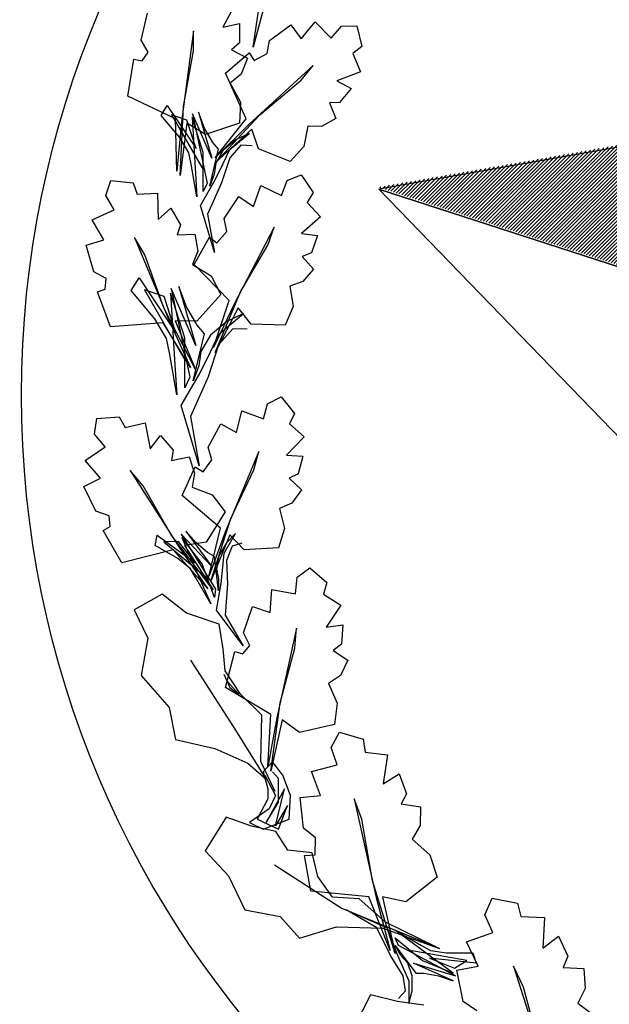
# Paper-space layout 'Layout1' of a CAD drawing. Units: inches. Extents: x -0.2 to 8.3, y -0.6 to 10.4.
# Drawn here: x 0.2 to 0.4, y -0.2 to 0.2 of the extents above; entities that cross this region are included whole.
import ezdxf

# ---------------------------------------------------------------- set-up
doc = ezdxf.new("R2010")
doc.units = ezdxf.units.IN
doc.header["$LTSCALE"] = 30
doc.header["$MEASUREMENT"] = 0
doc.layers.add('PARKS_TITLE BLOCK', color=7, linetype='Continuous')

# ---------------------------------------------------------------- blocks, each defined once
blk = doc.blocks.new('*X17')
at = {"color": 0, "linetype": 'Continuous'}
for p, q in [((2.69968, 4.14041), (2.77542, 4.21615)), ((2.70101, 4.13997), (2.77757, 4.21653)), ((2.70234, 4.13954), (2.77971, 4.21691)), ((2.70368, 4.13911), (2.78186, 4.21728)), ((2.70501, 4.13867), (2.784, 4.21766)), ((2.70635, 4.13824), (2.78571, 4.2176)), ((2.70768, 4.13781), (2.78645, 4.21657)), ((2.68233, 4.14604), (2.74755, 4.21126)), ((2.68367, 4.14561), (2.7497, 4.21164)), ((2.685, 4.14518), (2.75184, 4.21202)), ((2.68633, 4.14474), (2.75398, 4.21239)), ((2.68767, 4.14431), (2.75613, 4.21277)), ((2.689, 4.14387), (2.75827, 4.21314)), ((2.69034, 4.14344), (2.76042, 4.21352)), ((2.69167, 4.14301), (2.76256, 4.2139)), ((2.69301, 4.14257), (2.7647, 4.21427)), ((2.69434, 4.14214), (2.76685, 4.21465)), ((2.69567, 4.14171), (2.76899, 4.21503)), ((2.69701, 4.14127), (2.77114, 4.2154)), ((2.69834, 4.14084), (2.77328, 4.21578)), ((2.70902, 4.13737), (2.7872, 4.21555)), ((2.71035, 4.13694), (2.78794, 4.21453)), ((2.71168, 4.1365), (2.78868, 4.2135)), ((2.71302, 4.13607), (2.78943, 4.21248)), ((2.71435, 4.13564), (2.79017, 4.21146)), ((2.66499, 4.15168), (2.71968, 4.20637)), ((2.66632, 4.15124), (2.72182, 4.20675)), ((2.66765, 4.15081), (2.72397, 4.20712)), ((2.66899, 4.15038), (2.72611, 4.2075)), ((2.67032, 4.14994), (2.72826, 4.20788)), ((2.67166, 4.14951), (2.7304, 4.20825)), ((2.67299, 4.14908), (2.73254, 4.20863)), ((2.67433, 4.14864), (2.73469, 4.20901)), ((2.67566, 4.14821), (2.73683, 4.20938)), ((2.67699, 4.14778), (2.73898, 4.20976)), ((2.67833, 4.14734), (2.74112, 4.21013)), ((2.67966, 4.14691), (2.74326, 4.21051)), ((2.681, 4.14648), (2.74541, 4.21089)), ((2.71569, 4.1352), (2.79091, 4.21043)), ((2.71702, 4.13477), (2.79166, 4.20941)), ((2.71836, 4.13434), (2.7924, 4.20838)), ((2.71969, 4.1339), (2.79315, 4.20736)), ((2.72102, 4.13347), (2.79389, 4.20634)), ((2.64764, 4.15731), (2.69181, 4.20148)), ((2.64898, 4.15688), (2.69395, 4.20186)), ((2.65031, 4.15645), (2.6961, 4.20223)), ((2.65164, 4.15601), (2.69824, 4.20261)), ((2.65298, 4.15558), (2.70038, 4.20299)), ((2.65431, 4.15515), (2.70253, 4.20336)), ((2.65565, 4.15471), (2.70467, 4.20374)), ((2.65698, 4.15428), (2.70682, 4.20411)), ((2.65831, 4.15385), (2.70896, 4.20449)), ((2.65965, 4.15341), (2.7111, 4.20487)), ((2.66098, 4.15298), (2.71325, 4.20524)), ((2.66232, 4.15255), (2.71539, 4.20562)), ((2.66365, 4.15211), (2.71754, 4.206)), ((2.72236, 4.13304), (2.79463, 4.20531)), ((2.72369, 4.1326), (2.79538, 4.20429)), ((2.72503, 4.13217), (2.79612, 4.20326)), ((2.72636, 4.13174), (2.79687, 4.20224)), ((2.6303, 4.16295), (2.66394, 4.19659)), ((2.63163, 4.16252), (2.66608, 4.19697)), ((2.63296, 4.16208), (2.66822, 4.19734)), ((2.6343, 4.16165), (2.67037, 4.19772)), ((2.63563, 4.16122), (2.67251, 4.19809)), ((2.63697, 4.16078), (2.67466, 4.19847)), ((2.6383, 4.16035), (2.6768, 4.19885)), ((2.63964, 4.15991), (2.67894, 4.19922)), ((2.64097, 4.15948), (2.68109, 4.1996)), ((2.6423, 4.15905), (2.68323, 4.19998)), ((2.64364, 4.15861), (2.68538, 4.20035)), ((2.64497, 4.15818), (2.68752, 4.20073)), ((2.64631, 4.15775), (2.68966, 4.2011)), ((2.7277, 4.1313), (2.79761, 4.20122)), ((2.72903, 4.13087), (2.79835, 4.20019)), ((2.73036, 4.13044), (2.7991, 4.19917)), ((2.7317, 4.13), (2.79984, 4.19814)), ((2.73303, 4.12957), (2.80059, 4.19712)), ((2.61295, 4.16859), (2.63606, 4.1917)), ((2.61428, 4.16815), (2.63821, 4.19207)), ((2.61562, 4.16772), (2.64035, 4.19245)), ((2.61695, 4.16728), (2.6425, 4.19283)), ((2.61829, 4.16685), (2.64464, 4.1932)), ((2.61962, 4.16642), (2.64678, 4.19358)), ((2.62096, 4.16598), (2.64893, 4.19396)), ((2.62229, 4.16555), (2.65107, 4.19433)), ((2.62362, 4.16512), (2.65322, 4.19471)), ((2.62496, 4.16468), (2.65536, 4.19508)), ((2.62629, 4.16425), (2.6575, 4.19546)), ((2.62763, 4.16382), (2.65965, 4.19584)), ((2.62896, 4.16338), (2.66179, 4.19621)), ((2.73437, 4.12913), (2.80133, 4.1961)), ((2.7357, 4.1287), (2.80207, 4.19507)), ((2.73704, 4.12827), (2.80282, 4.19405)), ((2.73837, 4.12783), (2.80356, 4.19303)), ((2.7397, 4.1274), (2.8043, 4.192)), ((2.59561, 4.17422), (2.60819, 4.18681)), ((2.59694, 4.17379), (2.61034, 4.18718)), ((2.59827, 4.17335), (2.61248, 4.18756)), ((2.59961, 4.17292), (2.61462, 4.18794)), ((2.60094, 4.17249), (2.61677, 4.18831)), ((2.60228, 4.17205), (2.61891, 4.18869)), ((2.60361, 4.17162), (2.62106, 4.18906)), ((2.60495, 4.17119), (2.6232, 4.18944)), ((2.60628, 4.17075), (2.62534, 4.18982)), ((2.60761, 4.17032), (2.62749, 4.19019)), ((2.60895, 4.16989), (2.62963, 4.19057)), ((2.61028, 4.16945), (2.63178, 4.19095)), ((2.61162, 4.16902), (2.63392, 4.19132)), ((2.74104, 4.12697), (2.80505, 4.19098)), ((2.74237, 4.12653), (2.80579, 4.18995)), ((2.74371, 4.1261), (2.80654, 4.18893)), ((2.74504, 4.12567), (2.80728, 4.18791)), ((2.74637, 4.12523), (2.80802, 4.18688)), ((2.57959, 4.17942), (2.58246, 4.18229)), ((2.58093, 4.17899), (2.58461, 4.18267)), ((2.58226, 4.17856), (2.58675, 4.18305)), ((2.5836, 4.17812), (2.5889, 4.18342)), ((2.58493, 4.17769), (2.59104, 4.1838)), ((2.58627, 4.17726), (2.59318, 4.18417)), ((2.5876, 4.17682), (2.59533, 4.18455)), ((2.58893, 4.17639), (2.59747, 4.18493)), ((2.59027, 4.17596), (2.59962, 4.1853)), ((2.5916, 4.17552), (2.60176, 4.18568)), ((2.59294, 4.17509), (2.6039, 4.18606)), ((2.59427, 4.17465), (2.60605, 4.18643)), ((2.74771, 4.1248), (2.80877, 4.18586)), ((2.74904, 4.12437), (2.80951, 4.18483)), ((2.75038, 4.12393), (2.81026, 4.18381)), ((2.75171, 4.1235), (2.811, 4.18279)), ((2.57559, 4.18072), (2.57603, 4.18116)), ((2.57693, 4.18029), (2.57818, 4.18154)), ((2.57826, 4.17986), (2.58032, 4.18192)), ((2.75305, 4.12307), (2.81174, 4.18176)), ((2.75438, 4.12263), (2.81249, 4.18074)), ((2.75571, 4.1222), (2.81323, 4.17972)), ((2.75705, 4.12176), (2.81398, 4.17869)), ((2.75838, 4.12133), (2.81472, 4.17767)), ((2.75972, 4.1209), (2.81546, 4.17664)), ((2.76105, 4.12046), (2.81621, 4.17562)), ((2.76239, 4.12003), (2.81695, 4.1746)), ((2.76372, 4.1196), (2.81769, 4.17357)), ((2.76505, 4.11916), (2.81844, 4.17255)), ((2.76639, 4.11873), (2.81918, 4.17152)), ((2.76772, 4.1183), (2.81993, 4.1705)), ((2.76906, 4.11786), (2.82067, 4.16948)), ((2.77039, 4.11743), (2.82141, 4.16845)), ((2.77173, 4.117), (2.82216, 4.16743)), ((2.77306, 4.11656), (2.8229, 4.1664)), ((2.77439, 4.11613), (2.82365, 4.16538)), ((2.77573, 4.1157), (2.82439, 4.16436)), ((2.77706, 4.11526), (2.82513, 4.16333)), ((2.7784, 4.11483), (2.82588, 4.16231)), ((2.77973, 4.1144), (2.82662, 4.16129)), ((2.78107, 4.11396), (2.82737, 4.16026)), ((2.7824, 4.11353), (2.82811, 4.15924)), ((2.78373, 4.11309), (2.82885, 4.15821)), ((2.78507, 4.11266), (2.8296, 4.15719)), ((2.7864, 4.11223), (2.83034, 4.15617)), ((2.78774, 4.11179), (2.83108, 4.15514)), ((2.78907, 4.11136), (2.83183, 4.15412)), ((2.79041, 4.11093), (2.83257, 4.15309)), ((2.79174, 4.11049), (2.83332, 4.15207)), ((2.79307, 4.11006), (2.83406, 4.15105)), ((2.79441, 4.10963), (2.8348, 4.15002)), ((2.79574, 4.10919), (2.83555, 4.149)), ((2.79708, 4.10876), (2.83629, 4.14797)), ((2.79841, 4.10833), (2.83704, 4.14695)), ((2.79974, 4.10789), (2.83778, 4.14593)), ((2.80108, 4.10746), (2.83852, 4.1449)), ((2.80241, 4.10703), (2.83927, 4.14388)), ((2.80375, 4.10659), (2.84001, 4.14286)), ((2.80508, 4.10616), (2.84076, 4.14183)), ((2.80642, 4.10572), (2.8415, 4.14081)), ((2.80775, 4.10529), (2.84224, 4.13978)), ((2.80908, 4.10486), (2.84299, 4.13876)), ((2.81042, 4.10442), (2.84373, 4.13774)), ((2.81175, 4.10399), (2.84447, 4.13671)), ((2.81309, 4.10356), (2.84522, 4.13569)), ((2.81442, 4.10312), (2.84596, 4.13466)), ((2.81576, 4.10269), (2.84671, 4.13364)), ((2.81709, 4.10226), (2.84745, 4.13262)), ((2.81842, 4.10182), (2.84819, 4.13159)), ((2.81976, 4.10139), (2.84894, 4.13057)), ((2.82109, 4.10096), (2.84968, 4.12955)), ((2.82243, 4.10052), (2.85043, 4.12852)), ((2.82376, 4.10009), (2.85117, 4.1275)), ((2.8251, 4.09966), (2.85191, 4.12647)), ((2.82643, 4.09922), (2.85266, 4.12545)), ((2.82776, 4.09879), (2.8534, 4.12443)), ((2.8291, 4.09835), (2.85415, 4.1234)), ((2.83043, 4.09792), (2.85489, 4.12238)), ((2.83177, 4.09749), (2.85563, 4.12135)), ((2.8331, 4.09705), (2.85638, 4.12033)), ((2.83444, 4.09662), (2.85712, 4.11931)), ((2.83577, 4.09619), (2.85786, 4.11828)), ((2.8371, 4.09575), (2.85861, 4.11726)), ((2.83844, 4.09532), (2.85935, 4.11623)), ((2.83977, 4.09489), (2.8601, 4.11521)), ((2.84111, 4.09445), (2.86084, 4.11419)), ((2.84244, 4.09402), (2.86158, 4.11316)), ((2.84377, 4.09359), (2.86233, 4.11214)), ((2.84511, 4.09315), (2.86307, 4.11112)), ((2.84644, 4.09272), (2.86382, 4.11009)), ((2.84778, 4.09229), (2.86456, 4.10907)), ((2.84911, 4.09185), (2.8653, 4.10804)), ((2.85045, 4.09142), (2.86605, 4.10702)), ((2.85178, 4.09098), (2.86679, 4.106)), ((2.85311, 4.09055), (2.86754, 4.10497)), ((2.85445, 4.09012), (2.86828, 4.10395)), ((2.85578, 4.08968), (2.86902, 4.10292)), ((2.85712, 4.08925), (2.86977, 4.1019)), ((2.85845, 4.08882), (2.87051, 4.10088)), ((2.85979, 4.08838), (2.87125, 4.09985)), ((2.86112, 4.08795), (2.872, 4.09883)), ((2.86245, 4.08752), (2.87274, 4.0978)), ((2.86379, 4.08708), (2.87349, 4.09678)), ((2.86512, 4.08665), (2.87423, 4.09576)), ((2.86646, 4.08622), (2.87497, 4.09473)), ((2.86779, 4.08578), (2.87572, 4.09371)), ((2.86913, 4.08535), (2.87646, 4.09269)), ((2.87046, 4.08492), (2.87721, 4.09166)), ((2.87179, 4.08448), (2.87795, 4.09064)), ((2.87313, 4.08405), (2.87869, 4.08961)), ((2.87446, 4.08362), (2.87944, 4.08859)), ((2.8758, 4.08318), (2.88018, 4.08757)), ((2.87713, 4.08275), (2.88093, 4.08654)), ((2.87847, 4.08231), (2.88167, 4.08552)), ((2.8798, 4.08188), (2.88241, 4.08449)), ((2.88113, 4.08145), (2.88316, 4.08347)), ((2.88247, 4.08101), (2.8839, 4.08245)), ((2.8838, 4.08058), (2.88464, 4.08142)), ((2.88514, 4.08015), (2.88539, 4.0804))]:
    blk.add_line(p, q, dxfattribs=at)

psp = doc.layouts.get("Layout1")

# ---------------------------------------------------------------- linework, layer by layer
at = {"layer": 'PARKS_TITLE BLOCK', "color": 3, "linetype": 'Continuous'}
for p, q in [((0.30406, 0.1859), (0.30725, 0.2076)), ((0.29726, 0.20263), (0.29238, 0.19368)), ((0.30855, 0.20273), (0.30406, 0.1859)), ((0.26095, 0.18869), (0.26347, 0.19907)), ((0.29238, 0.19368), (0.29877, 0.19506)), ((0.29877, 0.19506), (0.29883, 0.18766)), ((0.31033, 0.18856), (0.31853, 0.19459)), ((0.31853, 0.19459), (0.32253, 0.18908)), ((0.32253, 0.18908), (0.32793, 0.19567)), ((0.32793, 0.19567), (0.33414, 0.18938)), ((0.33414, 0.18938), (0.33807, 0.19402)), ((0.33807, 0.19402), (0.34392, 0.19417)), ((0.34392, 0.19417), (0.34586, 0.18622)), ((0.28108, 0.19227), (0.2765, 0.15724)), ((0.28114, 0.18458), (0.28108, 0.19227)), ((0.2637, 0.18402), (0.26095, 0.18869)), ((0.29883, 0.18766), (0.29581, 0.18496)), ((0.30948, 0.18347), (0.31033, 0.18856)), ((0.34586, 0.18622), (0.34247, 0.18343)), ((0.26133, 0.18068), (0.2637, 0.18402)), ((0.27729, 0.16315), (0.28114, 0.18458)), ((0.2934, 0.17591), (0.30257, 0.18373)), ((0.29581, 0.18496), (0.30185, 0.18174)), ((0.30257, 0.18373), (0.3045, 0.18078)), ((0.3045, 0.18078), (0.30948, 0.18347)), ((0.34247, 0.18343), (0.34536, 0.17649)), ((0.25586, 0.16708), (0.25823, 0.18126)), ((0.25823, 0.18126), (0.26133, 0.18068)), ((0.30185, 0.18174), (0.29949, 0.17557)), ((0.32722, 0.17885), (0.30243, 0.1561)), ((0.32255, 0.1732), (0.32722, 0.17885)), ((0.30135, 0.15828), (0.2934, 0.17591)), ((0.29949, 0.17557), (0.29523, 0.17209)), ((0.34536, 0.17649), (0.33632, 0.17296)), ((0.29523, 0.17209), (0.2992, 0.16482)), ((0.30662, 0.15993), (0.32255, 0.1732)), ((0.33632, 0.17296), (0.34183, 0.17006)), ((0.27416, 0.15828), (0.25586, 0.16708)), ((0.34183, 0.17006), (0.33733, 0.16462)), ((0.2687, 0.15965), (0.27106, 0.16352)), ((0.27106, 0.16352), (0.28215, 0.14697)), ((0.27602, 0.13654), (0.27729, 0.16315)), ((0.2992, 0.16482), (0.29889, 0.15662)), ((0.33733, 0.16462), (0.33348, 0.1645)), ((0.33348, 0.1645), (0.33592, 0.15845)), ((0.27585, 0.15114), (0.2687, 0.15965)), ((0.27272, 0.15987), (0.28496, 0.1386)), ((0.2786, 0.15787), (0.27272, 0.15987)), ((0.28076, 0.16031), (0.28642, 0.13352)), ((0.28814, 0.14316), (0.28076, 0.16031)), ((0.28302, 0.16095), (0.28814, 0.14316)), ((0.28542, 0.15476), (0.28302, 0.16095)), ((0.2894, 0.14129), (0.30662, 0.15993)), ((0.2747, 0.13817), (0.27416, 0.15828)), ((0.2765, 0.15724), (0.2747, 0.13817)), ((0.27861, 0.15668), (0.27602, 0.13654)), ((0.28215, 0.14697), (0.2786, 0.15787)), ((0.28575, 0.15231), (0.27861, 0.15668)), ((0.28056, 0.15888), (0.28187, 0.13728)), ((0.28483, 0.14543), (0.28056, 0.15888)), ((0.29889, 0.15662), (0.28575, 0.15231)), ((0.28944, 0.14328), (0.30135, 0.15828)), ((0.30243, 0.1561), (0.28944, 0.14328)), ((0.32518, 0.15546), (0.32363, 0.14773)), ((0.33042, 0.15539), (0.32518, 0.15546)), ((0.33592, 0.15845), (0.33042, 0.15539)), ((0.28863, 0.14925), (0.28542, 0.15476)), ((0.30362, 0.1544), (0.2894, 0.14129)), ((0.29514, 0.14651), (0.30254, 0.15272)), ((0.30254, 0.15272), (0.29749, 0.15038)), ((0.30615, 0.14684), (0.30362, 0.1544)), ((0.27937, 0.14527), (0.27585, 0.15114)), ((0.29081, 0.14666), (0.28863, 0.14925)), ((0.29749, 0.15038), (0.29256, 0.14624)), ((0.29936, 0.14816), (0.29505, 0.14328)), ((0.30369, 0.14801), (0.29936, 0.14816)), ((0.28021, 0.14093), (0.27937, 0.14527)), ((0.28489, 0.13034), (0.28483, 0.14543)), ((0.28736, 0.13241), (0.29081, 0.14666)), ((0.29256, 0.14624), (0.28969, 0.14131)), ((0.29258, 0.14121), (0.29514, 0.14651)), ((0.31838, 0.14193), (0.30615, 0.14684)), ((0.32363, 0.14773), (0.31838, 0.14193)), ((0.28242, 0.12827), (0.28021, 0.14093)), ((0.28969, 0.14131), (0.28909, 0.13702)), ((0.28951, 0.13485), (0.29258, 0.14121)), ((0.29505, 0.14328), (0.29189, 0.13369)), ((0.28187, 0.13728), (0.28242, 0.12827)), ((0.28909, 0.13702), (0.28736, 0.13241)), ((0.31716, 0.1346), (0.32261, 0.13674)), ((0.32261, 0.13674), (0.32714, 0.12993)), ((0.24738, 0.12884), (0.24934, 0.13466)), ((0.24934, 0.13466), (0.25787, 0.13372)), ((0.25787, 0.13372), (0.25941, 0.12938)), ((0.28377, 0.12499), (0.28951, 0.13485)), ((0.28642, 0.13352), (0.28489, 0.13034)), ((0.29189, 0.13369), (0.28657, 0.12166)), ((0.30424, 0.12464), (0.30706, 0.13269)), ((0.30706, 0.13269), (0.31505, 0.12889)), ((0.31505, 0.12889), (0.31716, 0.1346)), ((0.25941, 0.12938), (0.26729, 0.12973)), ((0.26729, 0.12973), (0.26753, 0.11954)), ((0.32714, 0.12993), (0.32492, 0.12616)), ((0.25055, 0.12329), (0.24738, 0.12884)), ((0.29296, 0.11999), (0.2986, 0.12845)), ((0.2986, 0.12845), (0.30424, 0.12464)), ((0.32492, 0.12616), (0.33, 0.12062)), ((0.2421, 0.11942), (0.25055, 0.12329)), ((0.26753, 0.11954), (0.27237, 0.12393)), ((0.27237, 0.12393), (0.27613, 0.11755)), ((0.2892, 0.10684), (0.28377, 0.12499)), ((0.28657, 0.12166), (0.2892, 0.10684)), ((0.24667, 0.11173), (0.2421, 0.11942)), ((0.27613, 0.11755), (0.27486, 0.1137)), ((0.2939, 0.11491), (0.29296, 0.11999)), ((0.33, 0.12062), (0.32271, 0.11421)), ((0.27486, 0.1137), (0.2817, 0.11394)), ((0.2817, 0.11394), (0.28274, 0.10741)), ((0.29014, 0.11067), (0.2939, 0.11491)), ((0.31214, 0.11663), (0.29663, 0.08677)), ((0.30969, 0.10973), (0.31214, 0.11663)), ((0.32271, 0.11421), (0.32888, 0.11337)), ((0.2398, 0.10976), (0.24667, 0.11173)), ((0.25845, 0.11267), (0.272, 0.08005)), ((0.26235, 0.10604), (0.25845, 0.11267)), ((0.28137, 0.1023), (0.28732, 0.11279)), ((0.28732, 0.11279), (0.29014, 0.11067)), ((0.32888, 0.11337), (0.32652, 0.10672)), ((0.2428, 0.09951), (0.2398, 0.10976)), ((0.28274, 0.10741), (0.2808, 0.10227)), ((0.29926, 0.0918), (0.30969, 0.10973)), ((0.32652, 0.10672), (0.32294, 0.10529)), ((0.26972, 0.08556), (0.26235, 0.10604)), ((0.32294, 0.10529), (0.3273, 0.10044)), ((0.24752, 0.09683), (0.2428, 0.09951)), ((0.2808, 0.10227), (0.28787, 0.09796)), ((0.29488, 0.08846), (0.28137, 0.1023)), ((0.3273, 0.10044), (0.32317, 0.09568)), ((0.24714, 0.09276), (0.24752, 0.09683)), ((0.25717, 0.0922), (0.26017, 0.09713)), ((0.26017, 0.09713), (0.27433, 0.07601)), ((0.28787, 0.09796), (0.2917, 0.0907)), ((0.32317, 0.09568), (0.31823, 0.09395)), ((0.24416, 0.09171), (0.24714, 0.09276)), ((0.24921, 0.07825), (0.24416, 0.09171)), ((0.26628, 0.08133), (0.25717, 0.0922)), ((0.26229, 0.09247), (0.27792, 0.06533)), ((0.2698, 0.08992), (0.26229, 0.09247)), ((0.2723, 0.09121), (0.27398, 0.06364)), ((0.27775, 0.07405), (0.2723, 0.09121)), ((0.27255, 0.09303), (0.27978, 0.05885)), ((0.28197, 0.07115), (0.27255, 0.09303)), ((0.27544, 0.09385), (0.28197, 0.07115)), ((0.2785, 0.08595), (0.27544, 0.09385)), ((0.28946, 0.0684), (0.29926, 0.0918)), ((0.31823, 0.09395), (0.31942, 0.08616)), ((0.27433, 0.07601), (0.2698, 0.08992)), ((0.2917, 0.0907), (0.28247, 0.0804)), ((0.28881, 0.07029), (0.29488, 0.08846)), ((0.28193, 0.06188), (0.26972, 0.08556)), ((0.2826, 0.07893), (0.2785, 0.08595)), ((0.29663, 0.08677), (0.28881, 0.07029)), ((0.29834, 0.08558), (0.28946, 0.0684)), ((0.3033, 0.07934), (0.29834, 0.08558)), ((0.31942, 0.08616), (0.31646, 0.07892)), ((0.26945, 0.07977), (0.24921, 0.07825)), ((0.27078, 0.07384), (0.26628, 0.08133)), ((0.27998, 0.06263), (0.26945, 0.07977)), ((0.272, 0.08005), (0.27998, 0.06263)), ((0.2741, 0.08062), (0.28193, 0.06188)), ((0.28247, 0.0804), (0.2741, 0.08062)), ((0.29391, 0.08036), (0.28762, 0.07508)), ((0.2909, 0.07543), (0.30035, 0.08335)), ((0.30035, 0.08335), (0.29391, 0.08036)), ((0.28538, 0.07562), (0.2826, 0.07893)), ((0.29629, 0.07753), (0.29079, 0.0713)), ((0.30181, 0.07734), (0.29629, 0.07753)), ((0.31646, 0.07892), (0.3033, 0.07934)), ((0.27185, 0.0683), (0.27078, 0.07384)), ((0.27782, 0.05479), (0.27775, 0.07405)), ((0.28097, 0.05743), (0.28538, 0.07562)), ((0.28762, 0.07508), (0.28396, 0.06879)), ((0.28764, 0.06866), (0.2909, 0.07543)), ((0.27468, 0.05215), (0.27185, 0.0683)), ((0.28396, 0.06879), (0.28319, 0.06332)), ((0.28372, 0.06055), (0.28764, 0.06866)), ((0.29079, 0.0713), (0.28675, 0.05906)), ((0.27398, 0.06364), (0.27468, 0.05215)), ((0.28319, 0.06332), (0.28097, 0.05743)), ((0.2764, 0.04796), (0.28372, 0.06055)), ((0.27978, 0.05885), (0.27782, 0.05479)), ((0.28675, 0.05906), (0.27997, 0.04371)), ((0.30964, 0.04868), (0.31488, 0.05128)), ((0.31488, 0.05128), (0.31999, 0.0449)), ((0.28333, 0.02479), (0.2764, 0.04796)), ((0.29764, 0.03763), (0.29975, 0.04589)), ((0.29975, 0.04589), (0.30803, 0.04281)), ((0.30803, 0.04281), (0.30964, 0.04868)), ((0.24304, 0.03696), (0.24395, 0.04303)), ((0.24395, 0.04303), (0.25252, 0.04359)), ((0.25252, 0.04359), (0.25479, 0.03958)), ((0.27997, 0.04371), (0.28333, 0.02479)), ((0.31999, 0.0449), (0.3181, 0.04094)), ((0.25479, 0.03958), (0.26249, 0.0413)), ((0.26249, 0.0413), (0.26449, 0.0313)), ((0.2868, 0.03201), (0.29169, 0.04094)), ((0.29169, 0.04094), (0.29764, 0.03763)), ((0.3181, 0.04094), (0.32365, 0.03588)), ((0.24712, 0.03204), (0.24304, 0.03696)), ((0.26449, 0.0313), (0.2685, 0.03647)), ((0.2685, 0.03647), (0.27331, 0.03083)), ((0.32365, 0.03588), (0.31695, 0.02885)), ((0.23948, 0.02677), (0.24712, 0.03204)), ((0.27331, 0.03083), (0.27273, 0.02682)), ((0.28818, 0.02703), (0.2868, 0.03201)), ((0.30621, 0.03034), (0.29336, -0.00076)), ((0.30437, 0.02325), (0.30621, 0.03034)), ((0.24531, 0.01998), (0.23948, 0.02677)), ((0.27273, 0.02682), (0.27943, 0.02825)), ((0.27943, 0.02825), (0.28158, 0.022)), ((0.28481, 0.02249), (0.28818, 0.02703)), ((0.31695, 0.02885), (0.32317, 0.02855)), ((0.32317, 0.02855), (0.3214, 0.02172)), ((0.25675, 0.02296), (0.27575, -0.00682)), ((0.26174, 0.01711), (0.25675, 0.02296)), ((0.2768, 0.01338), (0.28181, 0.02435)), ((0.28181, 0.02435), (0.28481, 0.02249)), ((0.29554, 0.00449), (0.30437, 0.02325)), ((0.23888, 0.01685), (0.24531, 0.01998)), ((0.28158, 0.022), (0.28056, 0.0166)), ((0.3214, 0.02172), (0.31795, 0.01998)), ((0.31795, 0.01998), (0.32272, 0.01553)), ((0.24362, 0.00728), (0.23888, 0.01685)), ((0.27256, -0.00179), (0.26174, 0.01711)), ((0.28056, 0.0166), (0.28827, 0.01358)), ((0.32272, 0.01553), (0.31902, 0.01043)), ((0.29146, 0.00077), (0.2768, 0.01338)), ((0.28827, 0.01358), (0.2933, 0.00709)), ((0.31902, 0.01043), (0.31425, 0.00828)), ((0.31425, 0.00828), (0.31612, 0.00062)), ((0.24873, 0.00547), (0.24362, 0.00728)), ((0.24907, 0.00139), (0.24873, 0.00547)), ((0.2933, 0.00709), (0.28601, -0.00465)), ((0.28781, -0.01968), (0.29554, 0.00449)), ((0.24632, -0.00017), (0.24907, 0.00139)), ((0.28701, -0.01786), (0.29146, 0.00077)), ((0.31612, 0.00062), (0.3138, -0.00685)), ((0.25362, -0.01254), (0.24632, -0.00017)), ((0.26636, -0.0059), (0.26717, -0.00187)), ((0.26717, -0.00187), (0.28176, -0.01254)), ((0.28869, -0.02298), (0.27256, -0.00179)), ((0.27644, -0.0016), (0.28957, -0.02267)), ((0.28804, -0.01392), (0.27644, -0.0016)), ((0.27671, -0.00288), (0.28453, -0.02088)), ((0.28452, -0.01301), (0.27671, -0.00288)), ((0.27817, -0.00035), (0.28804, -0.01392)), ((0.28213, -0.00489), (0.27817, -0.00035)), ((0.29336, -0.00076), (0.28701, -0.01786)), ((0.29516, -0.00179), (0.28781, -0.01968)), ((0.29297, -0.0089), (0.29735, -0.00131)), ((0.29735, -0.00131), (0.29378, -0.00487)), ((0.30065, -0.00757), (0.29516, -0.00179)), ((0.27329, -0.00753), (0.25362, -0.01254)), ((0.27509, -0.01094), (0.26636, -0.0059)), ((0.27536, -0.00435), (0.26972, -0.00447)), ((0.26972, -0.00447), (0.28675, -0.01879)), ((0.28664, -0.02258), (0.27329, -0.00753)), ((0.28176, -0.01254), (0.27536, -0.00435)), ((0.27575, -0.00682), (0.28664, -0.02258)), ((0.28601, -0.00465), (0.27773, -0.00589)), ((0.27773, -0.00589), (0.28869, -0.02298)), ((0.28658, -0.00858), (0.28213, -0.00489)), ((0.29378, -0.00487), (0.29086, -0.00993)), ((0.29605, -0.00618), (0.29389, -0.01168)), ((0.29979, -0.00497), (0.29605, -0.00618)), ((0.3138, -0.00685), (0.30065, -0.00757)), ((0.27992, -0.01485), (0.27509, -0.01094)), ((0.28923, -0.01011), (0.28658, -0.00858)), ((0.29071, -0.02333), (0.28923, -0.01011)), ((0.29086, -0.00993), (0.28994, -0.01502)), ((0.29243, -0.01421), (0.29297, -0.0089)), ((0.28198, -0.01829), (0.27992, -0.01485)), ((0.28925, -0.02586), (0.28452, -0.01301)), ((0.28994, -0.01502), (0.29076, -0.01886)), ((0.29179, -0.02058), (0.29243, -0.01421)), ((0.29389, -0.01168), (0.29418, -0.02083)), ((0.32098, -0.01814), (0.32593, -0.01449)), ((0.32593, -0.01449), (0.33238, -0.02016)), ((0.28779, -0.02839), (0.28198, -0.01829)), ((0.29076, -0.01886), (0.29071, -0.02333)), ((0.3204, -0.0245), (0.32098, -0.01814)), ((0.28453, -0.02088), (0.28779, -0.02839)), ((0.28957, -0.02267), (0.28925, -0.02586)), ((0.28996, -0.03076), (0.29179, -0.02058)), ((0.29418, -0.02083), (0.29338, -0.03273)), ((0.33238, -0.02016), (0.33115, -0.0246)), ((0.26903, -0.02463), (0.25829, -0.03071)), ((0.27844, -0.03192), (0.26903, -0.02463)), ((0.31059, -0.03175), (0.31126, -0.02282)), ((0.31126, -0.02282), (0.3204, -0.0245)), ((0.33115, -0.0246), (0.33781, -0.02882)), ((0.30041, -0.03954), (0.30383, -0.02942)), ((0.30383, -0.02942), (0.31059, -0.03175)), ((0.33781, -0.02882), (0.33216, -0.03731)), ((0.25829, -0.03071), (0.26358, -0.04155)), ((0.29099, -0.03615), (0.27844, -0.03192)), ((0.30022, -0.04455), (0.28996, -0.03076)), ((0.29338, -0.03273), (0.30022, -0.04455)), ((0.29255, -0.04572), (0.29099, -0.03615)), ((0.32078, -0.03773), (0.31317, -0.07222)), ((0.32017, -0.04539), (0.32078, -0.03773)), ((0.33216, -0.03731), (0.33864, -0.03649)), ((0.33864, -0.03649), (0.33806, -0.04387)), ((0.26358, -0.04155), (0.261, -0.05589)), ((0.30275, -0.04443), (0.30041, -0.03954)), ((0.3001, -0.04755), (0.30275, -0.04443)), ((0.31446, -0.06641), (0.32017, -0.04539)), ((0.33806, -0.04387), (0.33481, -0.0463)), ((0.29338, -0.05417), (0.29255, -0.04572)), ((0.29347, -0.06062), (0.29705, -0.04671)), ((0.29705, -0.04671), (0.3001, -0.04755)), ((0.33481, -0.0463), (0.34056, -0.05003)), ((0.29745, -0.07702), (0.28009, -0.05002)), ((0.34056, -0.05003), (0.33766, -0.05597)), ((0.261, -0.05589), (0.27172, -0.06828)), ((0.29277, -0.05541), (0.2951, -0.0606)), ((0.29927, -0.06319), (0.29338, -0.05417)), ((0.33766, -0.05597), (0.33312, -0.05907)), ((0.31092, -0.07099), (0.29347, -0.06062)), ((0.29861, -0.06319), (0.29394, -0.058)), ((0.2951, -0.0606), (0.29861, -0.06319)), ((0.33312, -0.05907), (0.33644, -0.06665)), ((0.30743, -0.07122), (0.29927, -0.06319)), ((0.31088, -0.0928), (0.31446, -0.06641)), ((0.33644, -0.06665), (0.33541, -0.0748)), ((0.27172, -0.06828), (0.27417, -0.08064)), ((0.30708, -0.0891), (0.30743, -0.07122)), ((0.30971, -0.09107), (0.31092, -0.07099)), ((0.31317, -0.07222), (0.30971, -0.09107)), ((0.31522, -0.07297), (0.31088, -0.0928)), ((0.32195, -0.07795), (0.31522, -0.07297)), ((0.33541, -0.0748), (0.32195, -0.07795)), ((0.30918, -0.09601), (0.29745, -0.07702)), ((0.33404, -0.0837), (0.33728, -0.07775)), ((0.33728, -0.07775), (0.34637, -0.08041)), ((0.27417, -0.08064), (0.28934, -0.08407)), ((0.34637, -0.08041), (0.34721, -0.08542)), ((0.28934, -0.08407), (0.30205, -0.08963)), ((0.33642, -0.09033), (0.33404, -0.0837)), ((0.34721, -0.08542), (0.35583, -0.08654)), ((0.35583, -0.08654), (0.35414, -0.09765)), ((0.30205, -0.08963), (0.30918, -0.09601)), ((0.31253, -0.10064), (0.30708, -0.0891)), ((0.31147, -0.08915), (0.30796, -0.09304)), ((0.31556, -0.09434), (0.31147, -0.08915)), ((0.32652, -0.09291), (0.33642, -0.09033)), ((0.30796, -0.09304), (0.30971, -0.09953)), ((0.30854, -0.09434), (0.31263, -0.10213)), ((0.3138, -0.09564), (0.31147, -0.09304)), ((0.31848, -0.10213), (0.31556, -0.09434)), ((0.33, -0.10214), (0.32652, -0.09291)), ((0.35414, -0.09765), (0.36024, -0.09381)), ((0.36024, -0.09381), (0.3631, -0.10146)), ((0.3138, -0.10472), (0.3138, -0.09564)), ((0.31614, -0.09953), (0.30913, -0.11251)), ((0.30971, -0.09953), (0.30971, -0.10342)), ((0.31263, -0.10213), (0.3103, -0.10732)), ((0.31263, -0.11381), (0.31614, -0.09953)), ((0.31789, -0.11121), (0.31848, -0.10213)), ((0.32216, -0.10296), (0.33, -0.10214)), ((0.3631, -0.10146), (0.36098, -0.10539)), ((0.30971, -0.10342), (0.30562, -0.11121)), ((0.30913, -0.11251), (0.3138, -0.10472)), ((0.31731, -0.10602), (0.31263, -0.11381)), ((0.3138, -0.11511), (0.31731, -0.10602)), ((0.32346, -0.11467), (0.32216, -0.10296)), ((0.34297, -0.10337), (0.35143, -0.14139)), ((0.34593, -0.11131), (0.34297, -0.10337)), ((0.36098, -0.10539), (0.36846, -0.10645)), ((0.3103, -0.10732), (0.3027, -0.11251)), ((0.36846, -0.10645), (0.36834, -0.11374)), ((0.29368, -0.11053), (0.2856, -0.12348)), ((0.30339, -0.11389), (0.29368, -0.11053)), ((0.3027, -0.11251), (0.30796, -0.11511)), ((0.30562, -0.11121), (0.3138, -0.11511)), ((0.30796, -0.11511), (0.31789, -0.11121)), ((0.35002, -0.13497), (0.34593, -0.11131)), ((0.31283, -0.11602), (0.30339, -0.11389)), ((0.31741, -0.12322), (0.31283, -0.11602)), ((0.32807, -0.11847), (0.32346, -0.11467)), ((0.36834, -0.11374), (0.36524, -0.11895)), ((0.32789, -0.12503), (0.32807, -0.11847)), ((0.36524, -0.11895), (0.37209, -0.12497)), ((0.2856, -0.12348), (0.29462, -0.13311)), ((0.3268, -0.12423), (0.31741, -0.12322)), ((0.32381, -0.12525), (0.32789, -0.12503)), ((0.32897, -0.13338), (0.3268, -0.12423)), ((0.37209, -0.12497), (0.37486, -0.13359)), ((0.32634, -0.13897), (0.32381, -0.12525)), ((0.33789, -0.14548), (0.31227, -0.12902)), ((0.29462, -0.13311), (0.30087, -0.14621)), ((0.33461, -0.14123), (0.32897, -0.13338)), ((0.35874, -0.16302), (0.35002, -0.13497)), ((0.37486, -0.13359), (0.36287, -0.14301)), ((0.34862, -0.1412), (0.32634, -0.13897)), ((0.34484, -0.14188), (0.33461, -0.14123)), ((0.35505, -0.15089), (0.34484, -0.14188)), ((0.35676, -0.16183), (0.34862, -0.1412)), ((0.35143, -0.14139), (0.35676, -0.16183)), ((0.35383, -0.14117), (0.35874, -0.16302)), ((0.36287, -0.14301), (0.35383, -0.14117)), ((0.39317, -0.14813), (0.39602, -0.14161)), ((0.39602, -0.14161), (0.40577, -0.14356)), ((0.40577, -0.14356), (0.4071, -0.14872)), ((0.30087, -0.14621), (0.31447, -0.14872)), ((0.37572, -0.16109), (0.33789, -0.14548)), ((0.33989, -0.14621), (0.35567, -0.15302)), ((0.35173, -0.15302), (0.33989, -0.14621)), ((0.31447, -0.14872), (0.32196, -0.15709)), ((0.3746, -0.16052), (0.35505, -0.15089)), ((0.39627, -0.15485), (0.39317, -0.14813)), ((0.4071, -0.14872), (0.41622, -0.1491)), ((0.41622, -0.1491), (0.41547, -0.16088)), ((0.32196, -0.15709), (0.33611, -0.1527)), ((0.33611, -0.1527), (0.35402, -0.1532)), ((0.35699, -0.16373), (0.35173, -0.15302)), ((0.35402, -0.1532), (0.37572, -0.16109)), ((0.35567, -0.15302), (0.35918, -0.16275)), ((0.35874, -0.15399), (0.36882, -0.15983)), ((0.36531, -0.15886), (0.35874, -0.15399)), ((0.38614, -0.15845), (0.39627, -0.15485)), ((0.35874, -0.15691), (0.36926, -0.16567)), ((0.36005, -0.15983), (0.35874, -0.15691)), ((0.38109, -0.17054), (0.36531, -0.15886)), ((0.39063, -0.16779), (0.38614, -0.15845)), ((0.41547, -0.16088), (0.4215, -0.15631)), ((0.4215, -0.15631), (0.42519, -0.16405)), ((0.35874, -0.15983), (0.36663, -0.17054)), ((0.36093, -0.16373), (0.35874, -0.15983)), ((0.35918, -0.16275), (0.36181, -0.16859)), ((0.38197, -0.17151), (0.36005, -0.15983)), ((0.38635, -0.16567), (0.36444, -0.16178)), ((0.36882, -0.15983), (0.37232, -0.16178)), ((0.37232, -0.16178), (0.37846, -0.16275)), ((0.37846, -0.16275), (0.38854, -0.16275)), ((0.38854, -0.16275), (0.38985, -0.16665)), ((0.36181, -0.17151), (0.35699, -0.16373)), ((0.36356, -0.16665), (0.36093, -0.16373)), ((0.36531, -0.17151), (0.36356, -0.16665)), ((0.36575, -0.16665), (0.38197, -0.17151)), ((0.38109, -0.17346), (0.36575, -0.16665)), ((0.36926, -0.16567), (0.38109, -0.17054)), ((0.37189, -0.1647), (0.38153, -0.16859)), ((0.38985, -0.16665), (0.37189, -0.1647)), ((0.38153, -0.16859), (0.38635, -0.16567)), ((0.42519, -0.16405), (0.42334, -0.16836)), ((0.36181, -0.16859), (0.364, -0.17346)), ((0.36663, -0.17054), (0.3697, -0.17054)), ((0.3697, -0.17054), (0.37539, -0.17151)), ((0.38251, -0.16936), (0.39063, -0.16779)), ((0.38494, -0.18149), (0.38251, -0.16936)), ((0.40431, -0.16788), (0.41664, -0.20688)), ((0.40814, -0.17592), (0.40431, -0.16788)), ((0.42334, -0.16836), (0.43126, -0.16877)), ((0.43126, -0.16877), (0.43179, -0.17641)), ((0.36268, -0.17735), (0.36181, -0.17151)), ((0.364, -0.17346), (0.364, -0.18222)), ((0.36531, -0.17735), (0.36531, -0.17151)), ((0.37539, -0.17151), (0.38109, -0.17346)), ((0.36005, -0.18027), (0.36268, -0.17735)), ((0.364, -0.18222), (0.36531, -0.17735)), ((0.41457, -0.2003), (0.40814, -0.17592)), ((0.43179, -0.17641), (0.42903, -0.18214)), ((0.34917, -0.17883), (0.3419, -0.19312)), ((0.35964, -0.18146), (0.34917, -0.17883)), ((0.36971, -0.18282), (0.35964, -0.18146)), ((0.39011, -0.18505), (0.38494, -0.18149)), ((0.42903, -0.18214), (0.43675, -0.18782))]:
    psp.add_line(p, q, dxfattribs=at)
at = {"layer": 'PARKS_TITLE BLOCK', "color": 4, "linetype": 'Continuous'}
for p, q in [((0.51758, 0.16022), (0.35246, 0.13125)), ((0.46901, 0.01076), (0.35246, 0.13125)), ((0.35246, 0.13125), (0.59616, 0.05207)), ((0.35246, 0.13125), (0.46901, 0.01076)), ((0.59616, 0.05207), (0.35246, 0.13125)), ((0.35246, 0.13125), (0.46901, 0.01076))]:
    psp.add_line(p, q, dxfattribs=at)
at = {"layer": 'PARKS_TITLE BLOCK', "color": 1, "linetype": 'Continuous'}
for centre, radius in [((0.59616, 0.05207), 0.62388), ((0.59373, 0.05207), 0.37878)]:
    psp.add_circle(centre, radius, dxfattribs=at)
at = {"layer": 'PARKS_TITLE BLOCK', "color": 4, "linetype": 'Continuous'}
psp.add_circle((0.59616, 0.05207), 0.61801, dxfattribs=at)

# ---------------------------------------------------------------- block references
at = {"layer": 'PARKS_TITLE BLOCK', "color": 4, "linetype": 'Continuous', "xscale": 0.7839854003509981, "yscale": 0.7839854003509537, "zscale": 0.7839854003509926}
psp.add_blockref('*X17', (-1.66636, -3.1458), dxfattribs=at)

doc.saveas('drawing.dxf')
